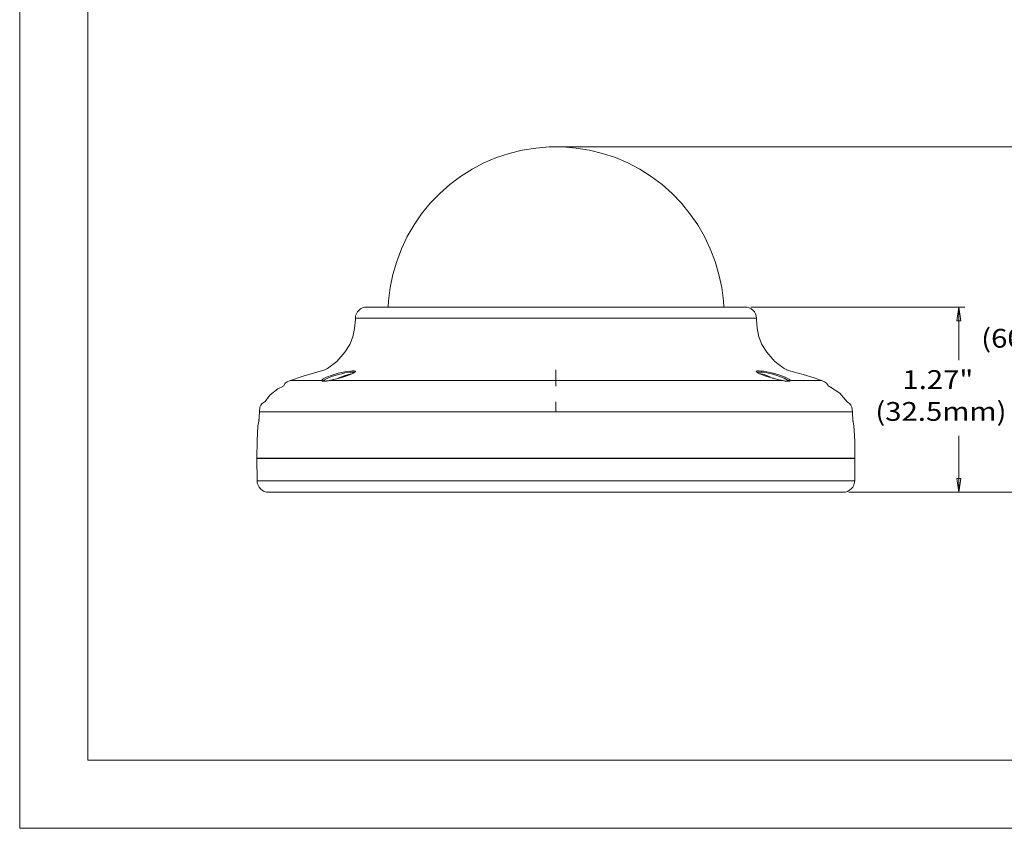
# Model space of a CAD drawing. Units: inches. Extents: x 0 to 420, y 0 to 297.
# Drawn here: x 0 to 173, y 0 to 142 of the extents above; entities that cross this region are included whole.
import ezdxf

# ---------------------------------------------------------------- set-up
doc = ezdxf.new("R2010")
doc.units = ezdxf.units.IN
doc.header["$MEASUREMENT"] = 0
doc.layers.add('Layer 1', color=7, linetype='Continuous')

# ---------------------------------------------------------------- blocks, each defined once
blk = doc.blocks.new('block 2')
at = {"layer": 'Layer 1', "lineweight": 0}
blk.add_lwpolyline([(0, 297), (420, 297), (420, 0), (0, 0), (0, 297)], dxfattribs=at)
blk = doc.blocks.new('block 3')
at = {"layer": 'Layer 1', "lineweight": 0}
blk.add_lwpolyline([(0, 297), (420, 297), (420, 0), (0, 0), (0, 297)], dxfattribs=at)
blk = doc.blocks.new('block 4')
at = {"layer": 'Layer 1', "lineweight": 0}
blk.add_lwpolyline([(0, 297), (420, 297), (420, 0), (0, 0), (0, 297)], dxfattribs=at)

msp = doc.modelspace()

# ---------------------------------------------------------------- linework, layer by layer
at = {"layer": 'Layer 1', "color": 7, "lineweight": 18, "true_color": 0xffffff}
for points in [[(11.99, 284.97), (11.99, 11.99)], [(123.65, 91.51), (123.58, 92.6), (123.3, 94.97), (122.8, 97.26), (122.13, 99.55), (121.28, 101.78), (120.26, 103.93), (119.1, 105.97), (117.72, 107.91), (116.24, 109.75), (114.58, 111.48), (112.82, 113.03), (110.91, 114.48), (108.9, 115.75), (106.79, 116.84), (104.63, 117.76), (102.38, 118.5), (100.05, 119.06), (97.72, 119.45), (95.36, 119.66), (92.99, 119.66), (90.63, 119.45), (88.26, 119.06), (85.97, 118.5), (83.71, 117.76), (81.53, 116.84), (79.45, 115.75), (77.43, 114.48), (75.53, 113.03), (73.77, 111.48), (72.11, 109.75), (70.59, 107.91), (69.25, 105.97), (68.05, 103.93), (67.03, 101.78), (66.22, 99.55), (65.55, 97.26), (65.05, 94.97), (64.77, 92.6), (64.7, 91.51)], [(94.16, 119.66), (94.3, 119.66)], [(95.29, 119.66), (174.98, 119.66)], [(60.96, 91.51), (60.57, 91.48), (60.18, 91.37), (59.87, 91.19), (59.55, 90.95), (59.3, 90.66), (59.13, 90.31), (58.98, 89.96), (58.95, 89.57)], [(60.96, 91.51), (61.03, 91.51), (61.31, 91.51), (61.77, 91.51), (62.44, 91.51), (63.25, 91.51), (64.24, 91.51), (65.4, 91.51), (66.71, 91.51), (68.19, 91.51), (69.81, 91.51), (71.58, 91.51), (73.45, 91.51), (75.46, 91.51), (77.58, 91.51), (79.76, 91.51), (82.02, 91.51), (84.38, 91.51), (86.78, 91.51), (89.22, 91.51), (91.69, 91.51), (94.16, 91.51)], [(94.16, 91.51), (96.66, 91.51), (99.13, 91.51), (101.56, 91.51), (103.96, 91.51), (106.29, 91.51), (108.58, 91.51), (110.77, 91.51), (112.89, 91.51), (114.86, 91.51), (116.77, 91.51), (118.53, 91.51), (120.16, 91.51), (121.6, 91.51), (122.94, 91.51), (124.11, 91.51), (125.09, 91.51), (125.91, 91.51), (126.54, 91.51), (127, 91.51), (127.28, 91.51), (127.39, 91.51)], [(129.4, 89.57), (129.33, 89.96), (129.22, 90.31), (129.05, 90.66), (128.8, 90.95), (128.48, 91.19), (128.13, 91.37), (127.78, 91.48), (127.39, 91.51)], [(128.38, 91.51), (165.98, 91.51)], [(164.61, 89.11), (164.96, 91.51)], [(164.96, 91.51), (165.31, 89.11)], [(164.96, 91.51), (164.96, 82.2)], [(58.95, 89.57), (58.95, 89.43), (58.81, 87.74), (58.53, 86.29), (58, 84.95), (57.11, 83.61), (55.7, 81.95), (54.08, 80.75), (53.59, 80.5)], [(94.16, 89.57), (91.62, 89.57), (89.11, 89.57), (86.61, 89.57), (84.14, 89.57), (81.74, 89.57), (79.37, 89.57), (77.12, 89.57), (74.93, 89.57), (72.85, 89.57), (70.87, 89.57), (69.04, 89.57), (67.31, 89.57), (65.76, 89.57), (64.31, 89.57), (63.04, 89.57), (61.95, 89.57), (61, 89.57), (60.22, 89.57), (59.65, 89.57), (59.23, 89.57), (58.98, 89.57), (58.95, 89.57)], [(129.4, 89.57), (129.33, 89.57), (129.12, 89.57), (128.69, 89.57), (128.09, 89.57), (127.32, 89.57), (126.4, 89.57), (125.27, 89.57), (124, 89.57), (122.59, 89.57), (121, 89.57), (119.31, 89.57), (117.44, 89.57), (115.46, 89.57), (113.42, 89.57), (111.23, 89.57), (108.97, 89.57), (106.61, 89.57), (104.21, 89.57), (101.74, 89.57), (99.24, 89.57), (96.7, 89.57), (94.16, 89.57)], [(134.73, 80.5), (134.23, 80.75), (132.64, 81.95), (131.2, 83.61), (130.35, 84.95), (129.82, 86.29), (129.5, 87.74), (129.4, 89.43), (129.4, 89.57)], [(165.31, 89.11), (164.61, 89.11)], [(53.66, 80.5), (53.2, 80.36), (51.75, 79.97), (49.78, 79.41), (47.38, 78.6)], [(53.06, 78.67), (53.27, 78.92), (53.9, 79.23), (54.86, 79.59), (55.95, 79.9), (57.08, 80.15), (57.61, 80.22), (58.07, 80.29), (58.46, 80.33), (58.74, 80.33), (58.91, 80.29), (58.98, 80.22)], [(53.41, 78.6), (53.52, 78.74), (54.12, 79.06), (54.96, 79.37), (56.02, 79.69), (56.55, 79.83), (57.11, 79.97), (57.96, 80.12), (58.35, 80.12), (58.6, 80.12), (58.74, 80.08)], [(58.98, 80.22), (58.88, 80.08), (58.56, 79.9), (58.07, 79.69), (57.43, 79.48), (56.73, 79.23), (55.95, 78.99), (55.17, 78.81), (54.43, 78.63)], [(58.81, 80.08), (58.81, 80.08), (58.7, 80.01), (58.49, 79.9), (58.07, 79.69), (57.54, 79.52), (56.41, 79.13), (55.7, 78.95), (55.14, 78.81), (54.43, 78.63)], [(58.35, 79.83), (57.75, 79.69), (56.83, 79.37), (55.81, 78.99)], [(58.98, 80.22), (58.91, 80.19), (58.88, 80.19), (58.84, 80.15), (58.84, 80.12), (58.81, 80.08), (58.81, 80.01)], [(94.16, 80.5), (94.16, 80.15), (94.16, 79.69), (94.16, 79.09), (94.16, 78.63)], [(132.33, 79.02), (131.23, 79.34), (130.28, 79.69), (129.61, 79.97), (129.36, 80.22), (129.4, 80.29), (129.58, 80.33), (129.86, 80.33), (130.21, 80.29), (130.67, 80.26), (131.2, 80.15), (132.33, 79.9)], [(129.54, 80.01), (129.58, 80.08), (129.72, 80.12), (129.96, 80.12), (130.32, 80.12), (130.74, 80.05), (131.2, 79.97), (132.26, 79.73)], [(131.16, 79.37), (131.06, 79.41), (130.56, 79.59), (130.17, 79.73), (129.72, 79.9)], [(131.87, 79.23), (131.62, 79.34), (130.77, 79.66), (130.17, 79.8), (129.93, 79.83)], [(132.33, 79.9), (132.33, 79.9), (132.29, 79.83), (132.29, 79.8), (132.26, 79.73)], [(132.26, 79.73), (133.35, 79.41), (134.23, 79.06), (134.83, 78.7), (134.97, 78.56)], [(132.33, 79.9), (133.49, 79.59), (134.44, 79.23), (135.08, 78.88), (135.25, 78.74), (135.29, 78.63)], [(140.83, 78.63), (139.52, 79.09), (137.62, 79.69), (135.85, 80.15), (134.66, 80.5)], [(47.48, 78.63), (46.99, 78.42), (46.6, 78.18), (46.39, 77.75), (46.32, 77.61)], [(47.48, 78.63), (47.59, 78.63), (48.05, 78.63), (48.82, 78.63), (49.92, 78.63), (51.33, 78.63), (53.06, 78.63)], [(53.06, 78.67), (53.13, 78.67), (53.2, 78.67), (53.27, 78.63), (53.3, 78.56), (53.3, 78.53)], [(53.06, 78.63), (53.16, 78.67), (53.2, 78.63), (53.23, 78.63), (53.27, 78.6), (53.3, 78.56)], [(53.06, 78.63), (53.06, 78.67)], [(54.43, 78.63), (53.87, 78.53), (53.45, 78.49), (53.16, 78.53), (53.06, 78.63)], [(54.47, 78.67), (54.22, 78.6), (53.87, 78.56), (53.52, 78.53), (53.3, 78.56), (53.27, 78.56), (53.3, 78.53)], [(54.43, 78.63), (56.66, 78.63), (59.16, 78.63), (61.91, 78.63), (64.88, 78.63), (68.05, 78.63), (71.44, 78.63), (74.97, 78.63), (78.63, 78.63), (82.41, 78.63), (86.29, 78.63), (90.21, 78.63), (94.16, 78.63)], [(94.16, 78.63), (94.16, 78.42), (94.16, 78.07), (94.16, 77.61)], [(94.16, 78.63), (98.11, 78.63), (102.06, 78.63), (105.9, 78.63), (109.71, 78.63), (113.38, 78.63), (116.91, 78.63), (120.3, 78.63), (123.47, 78.63), (126.44, 78.63), (129.19, 78.63), (131.66, 78.63), (133.88, 78.63)], [(132.33, 79.02), (132.15, 79.06)], [(132.33, 79.02), (132.33, 79.02)], [(133.88, 78.63), (133.14, 78.81), (132.33, 79.02)], [(132.57, 78.95), (132.54, 78.95), (132.36, 79.06)], [(135.04, 78.53), (135.04, 78.56), (134.9, 78.53), (134.58, 78.53), (133.84, 78.67)], [(135.29, 78.63), (135.18, 78.53), (134.9, 78.49), (134.44, 78.53), (133.88, 78.63)], [(135.04, 78.53), (135.04, 78.53), (135.04, 78.6), (135.08, 78.63), (135.15, 78.63), (135.18, 78.67), (135.29, 78.63)], [(135.29, 78.63), (137.02, 78.63), (138.43, 78.63), (139.52, 78.63), (140.3, 78.63), (140.76, 78.63), (140.83, 78.63)], [(141.99, 77.65), (141.96, 77.75), (141.71, 78.18), (141.36, 78.42), (140.86, 78.63)], [(46.32, 77.61), (45.33, 77.15), (43.99, 76.13), (43.04, 74.86)], [(145.31, 74.86), (145.31, 74.86), (144.04, 76.41), (142.2, 77.58), (141.99, 77.65)], [(43.04, 74.86), (42.93, 74.82), (42.58, 74.58), (42.33, 74.29), (42.19, 73.94), (42.09, 73.13)], [(94.16, 74.86), (94.16, 74.82), (94.16, 74.58), (94.16, 74.29), (94.16, 73.91), (94.16, 73.13)], [(146.26, 73.13), (146.16, 73.94), (145.98, 74.29), (145.73, 74.58), (145.41, 74.82), (145.31, 74.86)], [(42.09, 73.13), (41.98, 71.44)], [(42.09, 73.13), (42.33, 73.13), (43.07, 73.13), (44.31, 73.13), (46.04, 73.13), (48.22, 73.13), (50.84, 73.13), (53.9, 73.13), (57.33, 73.13), (61.14, 73.13), (65.23, 73.13), (69.6, 73.13), (74.22, 73.13), (79.06, 73.13), (84, 73.13), (89.08, 73.13), (94.16, 73.13)], [(94.16, 73.13), (99.27, 73.13), (104.32, 73.13), (109.29, 73.13), (114.09, 73.13), (118.71, 73.13), (123.12, 73.13), (127.21, 73.13), (131.02, 73.13), (134.44, 73.13), (137.48, 73.13), (140.12, 73.13), (142.31, 73.13), (144, 73.13), (145.27, 73.13), (146.01, 73.13), (146.26, 73.13)], [(146.33, 71.44), (146.26, 73.13)], [(42.05, 71.75), (41.84, 70.7), (41.7, 68.05), (41.66, 65.02)], [(146.68, 65.02), (146.65, 68.05), (146.47, 70.7), (146.3, 71.75)], [(164.96, 59.02), (164.96, 68.9)], [(94.16, 65.02), (91.05, 65.02), (87.95, 65.02), (84.88, 65.02), (81.84, 65.02), (78.85, 65.02), (75.88, 65.02), (72.99, 65.02), (70.2, 65.02), (67.49, 65.02), (64.84, 65.02), (62.3, 65.02), (59.9, 65.02), (57.61, 65.02), (55.42, 65.02), (53.41, 65.02), (51.51, 65.02), (49.78, 65.02), (48.19, 65.02), (46.78, 65.02), (45.51, 65.02), (44.45, 65.02), (43.53, 65.02), (42.79, 65.02), (42.23, 65.02), (41.87, 65.02), (41.7, 65.02), (41.66, 65.02)], [(41.66, 65.02), (41.7, 65.02), (41.87, 65.02), (42.23, 65.02), (42.79, 65.02), (43.53, 65.02), (44.45, 65.02), (45.51, 65.02), (46.78, 65.02), (48.19, 65.02), (49.78, 65.02), (51.51, 65.02), (53.41, 65.02), (55.42, 65.02), (57.61, 65.02), (59.9, 65.02), (62.3, 65.02), (64.84, 65.02), (67.49, 65.02), (70.2, 65.02), (72.99, 65.02), (75.88, 65.02), (78.85, 65.02), (81.84, 65.02), (84.88, 65.02), (87.95, 65.02), (91.05, 65.02), (94.16, 65.02)], [(41.66, 64.91), (41.7, 64.91), (41.95, 64.91), (42.33, 64.91), (42.93, 64.91), (43.71, 64.91), (44.66, 64.91), (45.79, 64.91), (47.1, 64.91), (48.54, 64.91), (50.16, 64.91), (51.96, 64.91), (53.9, 64.91), (55.95, 64.91), (58.17, 64.91), (60.5, 64.91), (62.97, 64.91), (65.51, 64.91), (68.19, 64.91), (70.94, 64.91), (73.8, 64.91), (76.69, 64.91), (79.69, 64.91), (82.69, 64.91), (85.76, 64.91), (88.86, 64.91), (91.97, 64.91), (95.11, 64.91), (98.21, 64.91), (101.32, 64.91), (104.42, 64.91), (107.46, 64.91), (110.45, 64.91), (113.38, 64.91), (116.28, 64.91), (119.06, 64.91), (121.74, 64.91), (124.35, 64.91), (126.86, 64.91), (129.26, 64.91), (131.52, 64.91), (133.63, 64.91), (135.64, 64.91), (137.48, 64.91), (139.17, 64.91), (140.69, 64.91), (142.06, 64.91), (143.26, 64.91), (144.25, 64.91), (145.1, 64.91), (145.77, 64.91), (146.26, 64.91), (146.54, 64.91), (146.65, 64.91)], [(41.66, 64.91), (41.7, 61)], [(43.67, 65.02), (43.67, 64.91)], [(146.68, 65.02), (146.65, 65.02), (146.47, 65.02), (146.09, 65.02), (145.56, 65.02), (144.82, 65.02), (143.9, 65.02), (142.8, 65.02), (141.57, 65.02), (140.16, 65.02), (138.57, 65.02), (136.81, 65.02), (134.94, 65.02), (132.89, 65.02), (130.74, 65.02), (128.45, 65.02), (126.01, 65.02), (123.51, 65.02), (120.86, 65.02), (118.15, 65.02), (115.32, 65.02), (112.47, 65.02), (109.5, 65.02), (106.5, 65.02), (103.47, 65.02), (100.37, 65.02), (97.26, 65.02), (94.16, 65.02)], [(94.16, 65.02), (97.26, 65.02), (100.37, 65.02), (103.47, 65.02), (106.5, 65.02), (109.5, 65.02), (112.47, 65.02), (115.32, 65.02), (118.15, 65.02), (120.86, 65.02), (123.51, 65.02), (126.01, 65.02), (128.45, 65.02), (130.74, 65.02), (132.89, 65.02), (134.94, 65.02), (136.81, 65.02), (138.57, 65.02), (140.16, 65.02), (141.57, 65.02), (142.8, 65.02), (143.9, 65.02), (144.82, 65.02), (145.56, 65.02), (146.09, 65.02), (146.47, 65.02), (146.65, 65.02), (146.68, 65.02)], [(144.67, 64.91), (144.67, 65.02)], [(146.65, 61), (146.65, 64.91)], [(41.7, 61), (41.73, 61), (41.98, 61), (42.4, 61), (42.97, 61), (43.74, 61), (44.7, 61), (45.83, 61), (47.13, 61), (48.61, 61), (50.24, 61), (52, 61), (53.94, 61), (56.02, 61), (58.21, 61), (60.54, 61), (63.01, 61), (65.58, 61), (68.23, 61), (70.98, 61), (73.84, 61), (76.73, 61), (79.69, 61), (82.73, 61), (85.8, 61), (88.9, 61), (92, 61), (95.11, 61), (98.25, 61), (101.35, 61), (104.42, 61), (107.46, 61), (110.45, 61), (113.38, 61), (116.24, 61), (119.03, 61), (121.74, 61), (124.35, 61), (126.86, 61), (129.22, 61), (131.48, 61), (133.6, 61), (135.61, 61), (137.44, 61), (139.14, 61), (140.65, 61), (142.03, 61), (143.19, 61), (144.22, 61), (145.06, 61), (145.73, 61), (146.23, 61), (146.51, 61), (146.61, 61), (146.65, 61)], [(41.7, 61), (41.73, 60.61), (41.87, 60.25), (42.05, 59.9), (42.3, 59.62), (42.58, 59.37), (42.93, 59.16), (43.32, 59.05), (43.71, 59.02)], [(144.64, 59.02), (145.03, 59.05), (145.38, 59.16), (145.73, 59.37), (146.05, 59.62), (146.3, 59.9), (146.47, 60.25), (146.58, 60.61), (146.65, 61)], [(164.61, 61.42), (165.31, 61.42)], [(164.96, 59.02), (164.61, 61.42)], [(165.31, 61.42), (164.96, 59.02)], [(144.64, 59.02), (144.57, 59.02), (144.32, 59.02), (143.86, 59.02), (143.26, 59.02), (142.45, 59.02), (141.5, 59.02), (140.37, 59.02), (139.06, 59.02), (137.58, 59.02), (135.96, 59.02), (134.16, 59.02), (132.26, 59.02), (130.17, 59.02), (127.99, 59.02), (125.66, 59.02), (123.23, 59.02), (120.72, 59.02), (118.07, 59.02), (115.36, 59.02), (112.57, 59.02), (109.68, 59.02), (106.79, 59.02), (103.82, 59.02), (100.82, 59.02), (97.79, 59.02), (94.76, 59.02), (91.72, 59.02), (88.69, 59.02), (85.69, 59.02), (82.69, 59.02), (79.76, 59.02), (76.87, 59.02), (74.05, 59.02), (71.3, 59.02), (68.62, 59.02), (66.04, 59.02), (63.57, 59.02), (61.21, 59.02), (58.98, 59.02), (56.87, 59.02), (54.89, 59.02), (53.06, 59.02), (51.36, 59.02), (49.85, 59.02), (48.47, 59.02), (47.27, 59.02), (46.21, 59.02), (45.37, 59.02), (44.66, 59.02), (44.17, 59.02), (43.85, 59.02), (43.71, 59.02)], [(145.63, 59.02), (174.98, 59.02)], [(145.63, 59.02), (165.98, 59.02)], [(11.99, 11.99), (407.99, 11.99)]]:
    msp.add_lwpolyline(points, dxfattribs=at)

# ---------------------------------------------------------------- block references
at = {"layer": 'Layer 1'}
for name in ['block 2', 'block 3', 'block 4']:
    msp.add_blockref(name, (0, 0), dxfattribs=at)

# ---------------------------------------------------------------- texts
at = {"layer": 'Layer 1', "color": 7, "true_color": 0xffffff, "char_height": 3.2992, "attachment_point": 7}
for s, insert in [('\\fHelvetica Neue LT Std 45 Light|b0|i0|c0|p34;\\W1.14488;(60.7mm)', (168.86, 84.4)), ('\\fHelvetica Neue LT Std 45 Light|b0|i0|c0|p34;\\W1.14488;1.27"', (155.02, 77.14)), ('\\fHelvetica Neue LT Std 45 Light|b0|i0|c0|p34;\\W1.14488;(32.5mm)', (150.27, 71.55))]:
    msp.add_mtext(s, dxfattribs=dict(at, insert=insert))

doc.saveas('drawing.dxf')
